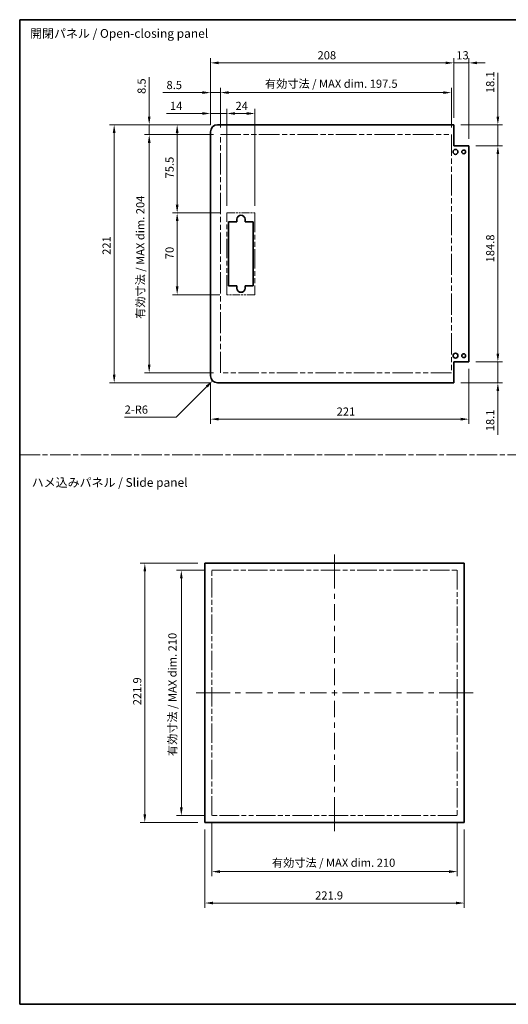
# Model space of a CAD drawing. Units: millimetres. Extents: x 0 to 5514, y -20 to 1124.
# Drawn here: x 4341 to 4759, y 0 to 843 of the extents above; entities that cross this region are included whole.
import ezdxf

# ---------------------------------------------------------------- set-up
doc = ezdxf.new("R2010")
doc.units = ezdxf.units.MM
doc.header["$LTSCALE"] = 4
doc.linetypes.add('CHAIN', pattern=[0.3543, 0.2362, -0.0295, 0.0591, -0.0295])
doc.linetypes.add('DOUBLE_DASH_CHAIN', pattern=[1.2403, 0.6614, -0.0827, 0.1654, -0.0827, 0.1654, -0.0827])
doc.layers.get('Defpoints').update_dxf_attribs({"lineweight": 25})
for name, color, linetype, lineweight in [('Border (ISO)', 7, 'Continuous', 35), ('Centerline (ISO)', 131, 'Continuous', 18), ('Dimension (ISO)', 7, 'Continuous', 18), ('Dimension (ISO) @ 1', 7, 'Continuous', 18), ('Sketch Geometry (ISO)', 7, 'Continuous', 18), ('Symbol (ISO)', 7, 'Continuous', 18), ('Visible (ISO)', 7, 'Continuous', 35)]:
    doc.layers.add(name, color=color, linetype=linetype, lineweight=lineweight)
doc.styles.add('Note Text (TK)', font='MS PGothic.ttf')
doc.dimstyles.new('Default - Method 1b (TK)', dxfattribs={"dimscale": 4, "dimtxt": 2.5, "dimasz": 2.5, "dimexe": 1, "dimexo": 1.5, "dimgap": 1, "dimtad": 1, "dimtoh": 1, "dimrnd": 1e-08, "dimdsep": 46, "dimtxsty": 'Note Text (TK)', "dimcen": 0.09, "dimdle": 5, "dimclrd": 100, "dimclre": 100, "dimclrt": 7, "dimadec": 1, "dimazin": 1, "dimtfac": 1, "dimtmove": 0, "dimatfit": 3, "dimfxl": 1, "dimtolj": 1, "dimlwd": -1, "dimlwe": -1, "dimarcsym": 0})

# ---------------------------------------------------------------- blocks, each defined once
blk = doc.blocks.new('図面枠 tk図枠')
at = {"layer": 'Border (ISO)'}
for p, q in [((14.5, 289), (405.5, 289)), ((14.5, 289), (14.5, 8)), ((405.5, 289), (405.5, 8)), ((14.5, 8), (405.5, 8))]:
    blk.add_line(p, q, dxfattribs=at)
blk = doc.blocks.new('*D109')
at = {"layer": 'Defpoints', "color": 0}
for p in [(4542.19, 762.7), (4518.19, 677.57), (4542.19, 677.57)]:
    blk.add_point(p, dxfattribs=at)
at = {"layer": 'Dimension (ISO)', "color": 100}
for p, q in [((4518.19, 683.57), (4518.19, 766.7)), ((4525.19, 762.7), (4535.19, 762.7)), ((4542.19, 683.57), (4542.19, 766.7))]:
    blk.add_line(p, q, dxfattribs=at)
for points in [[(4525.19, 763.86), (4525.19, 761.53), (4518.19, 762.7)], [(4535.19, 763.86), (4535.19, 761.53), (4542.19, 762.7)]]:
    blk.add_solid(points, dxfattribs=at)
at = {"layer": 'Dimension (ISO)', "color": 7, "insert": (4525.51, 769.2), "char_height": 7, "attachment_point": 4, "style": 'Note Text (TK)'}
blk.add_mtext('\\A1;24', dxfattribs=at)
blk = doc.blocks.new('*D110')
at = {"layer": 'Defpoints', "color": 0}
for p in [(4504.19, 762.7), (4504.19, 747.07), (4518.19, 677.57)]:
    blk.add_point(p, dxfattribs=at)
at = {"layer": 'Dimension (ISO)', "color": 100}
for p, q in [((4497.19, 762.7), (4466.51, 762.7)), ((4504.19, 753.07), (4504.19, 766.7)), ((4518.19, 762.7), (4504.19, 762.7)), ((4518.19, 683.57), (4518.19, 766.7)), ((4525.19, 762.7), (4532.19, 762.7))]:
    blk.add_line(p, q, dxfattribs=at)
for points in [[(4497.19, 763.86), (4497.19, 761.53), (4504.19, 762.7)], [(4525.19, 763.86), (4525.19, 761.53), (4518.19, 762.7)]]:
    blk.add_solid(points, dxfattribs=at)
at = {"layer": 'Dimension (ISO)', "color": 7, "insert": (4469.51, 769.2), "char_height": 7, "attachment_point": 4, "style": 'Note Text (TK)'}
blk.add_mtext('\\A1;14', dxfattribs=at)
blk = doc.blocks.new('*D111')
at = {"layer": 'Defpoints', "color": 0}
for p in [(4710.19, 780.57), (4512.69, 744.57), (4710.19, 744.57)]:
    blk.add_point(p, dxfattribs=at)
at = {"layer": 'Dimension (ISO)', "color": 100}
for p, q in [((4512.69, 750.57), (4512.69, 784.57)), ((4710.19, 750.57), (4710.19, 784.57)), ((4519.69, 780.57), (4703.19, 780.57))]:
    blk.add_line(p, q, dxfattribs=at)
for points in [[(4519.69, 781.74), (4519.69, 779.41), (4512.69, 780.57)], [(4703.19, 781.74), (4703.19, 779.41), (4710.19, 780.57)]]:
    blk.add_solid(points, dxfattribs=at)
at = {"layer": 'Dimension (ISO)', "color": 7, "insert": (4550.74, 788.19), "char_height": 7, "attachment_point": 4, "style": 'Note Text (TK)'}
blk.add_mtext('\\A1;有効寸法 / MAX dim. 197.5', dxfattribs=at)
blk = doc.blocks.new('*D112')
at = {"layer": 'Defpoints', "color": 0}
for p in [(4504.19, 780.57), (4504.19, 747.07), (4512.69, 744.57)]:
    blk.add_point(p, dxfattribs=at)
at = {"layer": 'Dimension (ISO)', "color": 100}
for p, q in [((4504.19, 753.07), (4504.19, 784.57)), ((4512.69, 750.57), (4512.69, 784.57)), ((4497.19, 780.57), (4463.52, 780.57)), ((4512.69, 780.57), (4504.19, 780.57)), ((4519.69, 780.57), (4526.69, 780.57))]:
    blk.add_line(p, q, dxfattribs=at)
for points in [[(4497.19, 781.74), (4497.19, 779.41), (4504.19, 780.57)], [(4519.69, 781.74), (4519.69, 779.41), (4512.69, 780.57)]]:
    blk.add_solid(points, dxfattribs=at)
at = {"layer": 'Dimension (ISO)', "color": 7, "insert": (4466.52, 787.07), "char_height": 7, "attachment_point": 4, "style": 'Note Text (TK)'}
blk.add_mtext('\\A1;8.5', dxfattribs=at)
blk = doc.blocks.new('*D113')
at = {"layer": 'Defpoints', "color": 0}
for p in [(4712.19, 806.03), (4712.19, 753.07), (4504.19, 747.07)]:
    blk.add_point(p, dxfattribs=at)
at = {"layer": 'Dimension (ISO)', "color": 100}
for p, q in [((4504.19, 753.07), (4504.19, 810.03)), ((4712.19, 759.07), (4712.19, 810.03)), ((4511.19, 806.03), (4705.19, 806.03))]:
    blk.add_line(p, q, dxfattribs=at)
for points in [[(4511.19, 807.19), (4511.19, 804.86), (4504.19, 806.03)], [(4705.19, 807.19), (4705.19, 804.86), (4712.19, 806.03)]]:
    blk.add_solid(points, dxfattribs=at)
at = {"layer": 'Dimension (ISO)', "color": 7, "insert": (4595.69, 812.53), "char_height": 7, "attachment_point": 4, "style": 'Note Text (TK)'}
blk.add_mtext('\\A1;208', dxfattribs=at)
blk = doc.blocks.new('*D114')
at = {"layer": 'Defpoints', "color": 0}
for p in [(4725.19, 806.03), (4712.19, 753.07), (4725.19, 734.97)]:
    blk.add_point(p, dxfattribs=at)
at = {"layer": 'Dimension (ISO)', "color": 100}
for p, q in [((4712.19, 759.07), (4712.19, 810.03)), ((4725.19, 740.97), (4725.19, 810.03)), ((4705.19, 806.03), (4698.19, 806.03)), ((4712.19, 806.03), (4725.19, 806.03)), ((4732.19, 806.03), (4739.19, 806.03))]:
    blk.add_line(p, q, dxfattribs=at)
for points in [[(4705.19, 807.19), (4705.19, 804.86), (4712.19, 806.03)], [(4732.19, 807.19), (4732.19, 804.86), (4725.19, 806.03)]]:
    blk.add_solid(points, dxfattribs=at)
at = {"layer": 'Dimension (ISO)', "color": 7, "insert": (4714.39, 812.53), "char_height": 7, "attachment_point": 4, "style": 'Note Text (TK)'}
blk.add_mtext('\\A1;13', dxfattribs=at)
blk = doc.blocks.new('*D115')
at = {"layer": 'Defpoints', "color": 0}
for p in [(4725.19, 734.97), (4749.9, 734.97), (4725.19, 550.17)]:
    blk.add_point(p, dxfattribs=at)
at = {"layer": 'Dimension (ISO)', "color": 100}
for p, q in [((4731.19, 734.97), (4753.9, 734.97)), ((4749.9, 557.17), (4749.9, 727.97)), ((4731.19, 550.17), (4753.9, 550.17))]:
    blk.add_line(p, q, dxfattribs=at)
for points in [[(4748.74, 727.97), (4751.07, 727.97), (4749.9, 734.97)], [(4748.74, 557.17), (4751.07, 557.17), (4749.9, 550.17)]]:
    blk.add_solid(points, dxfattribs=at)
at = {"layer": 'Dimension (ISO)', "color": 7, "insert": (4743.4, 635.24), "char_height": 7, "attachment_point": 4, "rotation": 90, "style": 'Note Text (TK)'}
blk.add_mtext('\\A1;184.8', dxfattribs=at)
blk = doc.blocks.new('*D116')
at = {"layer": 'Defpoints', "color": 0}
for p in [(4712.19, 753.07), (4749.9, 753.07), (4725.19, 734.97)]:
    blk.add_point(p, dxfattribs=at)
at = {"layer": 'Dimension (ISO)', "color": 100}
for p, q in [((4749.9, 760.07), (4749.9, 797.51)), ((4718.19, 753.07), (4753.9, 753.07)), ((4749.9, 734.97), (4749.9, 753.07)), ((4731.19, 734.97), (4753.9, 734.97)), ((4749.9, 727.97), (4749.9, 720.97))]:
    blk.add_line(p, q, dxfattribs=at)
for points in [[(4748.74, 760.07), (4751.07, 760.07), (4749.9, 753.07)], [(4748.74, 727.97), (4751.07, 727.97), (4749.9, 734.97)]]:
    blk.add_solid(points, dxfattribs=at)
at = {"layer": 'Dimension (ISO)', "color": 7, "insert": (4743.4, 780.15), "char_height": 7, "attachment_point": 4, "rotation": 90, "style": 'Note Text (TK)'}
blk.add_mtext('\\A1;18.1', dxfattribs=at)
blk = doc.blocks.new('*D117')
at = {"layer": 'Defpoints', "color": 0}
for p in [(4725.19, 550.17), (4712.19, 532.07), (4749.9, 532.07)]:
    blk.add_point(p, dxfattribs=at)
at = {"layer": 'Dimension (ISO)', "color": 100}
for p, q in [((4749.9, 557.17), (4749.9, 564.17)), ((4731.19, 550.17), (4753.9, 550.17)), ((4749.9, 550.17), (4749.9, 532.07)), ((4718.19, 532.07), (4753.9, 532.07)), ((4749.9, 525.07), (4749.9, 487.64))]:
    blk.add_line(p, q, dxfattribs=at)
for points in [[(4748.74, 557.17), (4751.07, 557.17), (4749.9, 550.17)], [(4748.74, 525.07), (4751.07, 525.07), (4749.9, 532.07)]]:
    blk.add_solid(points, dxfattribs=at)
at = {"layer": 'Dimension (ISO)', "color": 7, "insert": (4743.4, 490.64), "char_height": 7, "attachment_point": 4, "rotation": 90, "style": 'Note Text (TK)'}
blk.add_mtext('\\A1;18.1', dxfattribs=at)
blk = doc.blocks.new('*D118')
at = {"layer": 'Defpoints', "color": 0}
for p in [(4475.66, 677.57), (4518.19, 677.57), (4518.19, 607.57)]:
    blk.add_point(p, dxfattribs=at)
at = {"layer": 'Dimension (ISO)', "color": 100}
for p, q in [((4512.19, 677.57), (4471.66, 677.57)), ((4475.66, 614.57), (4475.66, 670.57)), ((4512.19, 607.57), (4471.66, 607.57))]:
    blk.add_line(p, q, dxfattribs=at)
for points in [[(4474.49, 670.57), (4476.83, 670.57), (4475.66, 677.57)], [(4474.49, 614.57), (4476.83, 614.57), (4475.66, 607.57)]]:
    blk.add_solid(points, dxfattribs=at)
at = {"layer": 'Dimension (ISO)', "color": 7, "insert": (4469.16, 637.94), "char_height": 7, "attachment_point": 4, "rotation": 90, "style": 'Note Text (TK)'}
blk.add_mtext('\\A1;70', dxfattribs=at)
blk = doc.blocks.new('*D119')
at = {"layer": 'Defpoints', "color": 0}
for p in [(4475.66, 753.07), (4510.19, 753.07), (4518.19, 677.57)]:
    blk.add_point(p, dxfattribs=at)
at = {"layer": 'Dimension (ISO)', "color": 100}
for p, q in [((4504.19, 753.07), (4471.66, 753.07)), ((4475.66, 684.57), (4475.66, 746.07)), ((4512.19, 677.57), (4471.66, 677.57))]:
    blk.add_line(p, q, dxfattribs=at)
for points in [[(4474.49, 746.07), (4476.83, 746.07), (4475.66, 753.07)], [(4474.49, 684.57), (4476.83, 684.57), (4475.66, 677.57)]]:
    blk.add_solid(points, dxfattribs=at)
at = {"layer": 'Dimension (ISO)', "color": 7, "insert": (4469.16, 707.1), "char_height": 7, "attachment_point": 4, "rotation": 90, "style": 'Note Text (TK)'}
blk.add_mtext('\\A1;75.5', dxfattribs=at)
blk = doc.blocks.new('*D120')
at = {"layer": 'Defpoints', "color": 0}
for p in [(4451.74, 744.57), (4512.69, 744.57), (4512.69, 540.57)]:
    blk.add_point(p, dxfattribs=at)
at = {"layer": 'Dimension (ISO)', "color": 100}
for p, q in [((4506.69, 744.57), (4447.74, 744.57)), ((4451.74, 547.57), (4451.74, 737.57)), ((4506.69, 540.57), (4447.74, 540.57))]:
    blk.add_line(p, q, dxfattribs=at)
for points in [[(4450.57, 737.57), (4452.9, 737.57), (4451.74, 744.57)], [(4450.57, 547.57), (4452.9, 547.57), (4451.74, 540.57)]]:
    blk.add_solid(points, dxfattribs=at)
at = {"layer": 'Dimension (ISO)', "color": 7, "insert": (4444.12, 586.88), "char_height": 7, "attachment_point": 4, "rotation": 90, "style": 'Note Text (TK)'}
blk.add_mtext('\\A1;有効寸法 / MAX dim. 204', dxfattribs=at)
blk = doc.blocks.new('*D121')
at = {"layer": 'Defpoints', "color": 0}
for p in [(4451.74, 753.07), (4510.19, 753.07), (4512.69, 744.57)]:
    blk.add_point(p, dxfattribs=at)
at = {"layer": 'Dimension (ISO)', "color": 100}
for p, q in [((4451.74, 760.07), (4451.74, 793.74)), ((4504.19, 753.07), (4447.74, 753.07)), ((4451.74, 744.57), (4451.74, 753.07)), ((4506.69, 744.57), (4447.74, 744.57)), ((4451.74, 737.57), (4451.74, 730.57))]:
    blk.add_line(p, q, dxfattribs=at)
for points in [[(4450.57, 760.07), (4452.9, 760.07), (4451.74, 753.07)], [(4450.57, 737.57), (4452.9, 737.57), (4451.74, 744.57)]]:
    blk.add_solid(points, dxfattribs=at)
at = {"layer": 'Dimension (ISO)', "color": 7, "insert": (4445.24, 779.48), "char_height": 7, "attachment_point": 4, "rotation": 90, "style": 'Note Text (TK)'}
blk.add_mtext('\\A1;8.5', dxfattribs=at)
blk = doc.blocks.new('*D122')
at = {"layer": 'Defpoints', "color": 0}
for p in [(4510.19, 753.07), (4421.79, 532.07), (4510.19, 532.07)]:
    blk.add_point(p, dxfattribs=at)
at = {"layer": 'Dimension (ISO)', "color": 100}
for p, q in [((4504.19, 753.07), (4417.79, 753.07)), ((4421.79, 746.07), (4421.79, 539.07)), ((4504.19, 532.07), (4417.79, 532.07))]:
    blk.add_line(p, q, dxfattribs=at)
for points in [[(4420.62, 746.07), (4422.96, 746.07), (4421.79, 753.07)], [(4420.62, 539.07), (4422.96, 539.07), (4421.79, 532.07)]]:
    blk.add_solid(points, dxfattribs=at)
at = {"layer": 'Dimension (ISO)', "color": 7, "insert": (4415.29, 641.67), "char_height": 7, "attachment_point": 4, "rotation": 90, "style": 'Note Text (TK)'}
blk.add_mtext('\\A1;221', dxfattribs=at)
blk = doc.blocks.new('*D123')
at = {"layer": 'Defpoints', "color": 0}
for p in [(4505.94, 533.83), (4510.19, 538.07)]:
    blk.add_point(p, dxfattribs=at)
at = {"layer": 'Dimension (ISO)', "color": 100}
for p, q in [((4474.79, 502.67), (4500.99, 528.88)), ((4430.74, 502.67), (4474.79, 502.67))]:
    blk.add_line(p, q, dxfattribs=at)
blk.add_solid([(4500.17, 529.71), (4501.82, 528.06), (4505.94, 533.83)], dxfattribs=at)
at = {"layer": 'Dimension (ISO)', "color": 7, "insert": (4430.74, 509.17), "char_height": 7, "attachment_point": 4, "style": 'Note Text (TK)'}
blk.add_mtext('\\A1;2-R6', dxfattribs=at)
blk = doc.blocks.new('*D124')
at = {"layer": 'Defpoints', "color": 0}
for p in [(4725.19, 550.17), (4504.19, 538.07), (4725.19, 500.99)]:
    blk.add_point(p, dxfattribs=at)
at = {"layer": 'Dimension (ISO)', "color": 100}
for p, q in [((4725.19, 544.17), (4725.19, 496.99)), ((4504.19, 532.07), (4504.19, 496.99)), ((4511.19, 500.99), (4718.19, 500.99))]:
    blk.add_line(p, q, dxfattribs=at)
for points in [[(4511.19, 502.16), (4511.19, 499.83), (4504.19, 500.99)], [(4718.19, 502.16), (4718.19, 499.83), (4725.19, 500.99)]]:
    blk.add_solid(points, dxfattribs=at)
at = {"layer": 'Dimension (ISO)', "color": 7, "insert": (4612.02, 507.49), "char_height": 7, "attachment_point": 4, "style": 'Note Text (TK)'}
blk.add_mtext('\\A1;221', dxfattribs=at)
blk = doc.blocks.new('*D127')
at = {"layer": 'Defpoints', "color": 0}
for p in [(4505.24, 161.62), (4715.24, 161.62), (4505.24, 113.6)]:
    blk.add_point(p, dxfattribs=at)
at = {"layer": 'Dimension (ISO)', "color": 100}
for p, q in [((4505.24, 155.62), (4505.24, 109.6)), ((4715.24, 155.62), (4715.24, 109.6)), ((4708.24, 113.6), (4512.24, 113.6))]:
    blk.add_line(p, q, dxfattribs=at)
for points in [[(4512.24, 114.77), (4512.24, 112.44), (4505.24, 113.6)], [(4708.24, 114.77), (4708.24, 112.44), (4715.24, 113.6)]]:
    blk.add_solid(points, dxfattribs=at)
at = {"layer": 'Dimension (ISO)', "color": 7, "insert": (4556.72, 121.22), "char_height": 7, "attachment_point": 4, "style": 'Note Text (TK)'}
blk.add_mtext('\\A1;有効寸法 / MAX dim. 210', dxfattribs=at)
blk = doc.blocks.new('*D128')
at = {"layer": 'Defpoints', "color": 0}
for p in [(4479.22, 371.62), (4505.24, 371.62), (4505.24, 161.62)]:
    blk.add_point(p, dxfattribs=at)
at = {"layer": 'Dimension (ISO)', "color": 100}
for p, q in [((4499.24, 371.62), (4475.22, 371.62)), ((4479.22, 168.62), (4479.22, 364.62)), ((4499.24, 161.62), (4475.22, 161.62))]:
    blk.add_line(p, q, dxfattribs=at)
for points in [[(4478.05, 364.62), (4480.38, 364.62), (4479.22, 371.62)], [(4478.05, 168.62), (4480.38, 168.62), (4479.22, 161.62)]]:
    blk.add_solid(points, dxfattribs=at)
at = {"layer": 'Dimension (ISO)', "color": 7, "insert": (4471.6, 212.58), "char_height": 7, "attachment_point": 4, "rotation": 90, "style": 'Note Text (TK)'}
blk.add_mtext('\\A1;有効寸法 / MAX dim. 210', dxfattribs=at)
blk = doc.blocks.new('*D129')
at = {"layer": 'Defpoints', "color": 0}
for p in [(4499.29, 377.57), (4447.99, 155.67), (4499.29, 155.67)]:
    blk.add_point(p, dxfattribs=at)
at = {"layer": 'Dimension (ISO)', "color": 100}
for p, q in [((4493.29, 377.57), (4443.99, 377.57)), ((4447.99, 370.57), (4447.99, 162.67)), ((4493.29, 155.67), (4443.99, 155.67))]:
    blk.add_line(p, q, dxfattribs=at)
for points in [[(4446.82, 370.57), (4449.15, 370.57), (4447.99, 377.57)], [(4446.82, 162.67), (4449.15, 162.67), (4447.99, 155.67)]]:
    blk.add_solid(points, dxfattribs=at)
at = {"layer": 'Dimension (ISO)', "color": 7, "insert": (4441.49, 256.06), "char_height": 7, "attachment_point": 4, "rotation": 90, "style": 'Note Text (TK)'}
blk.add_mtext('\\A1;221.9', dxfattribs=at)
blk = doc.blocks.new('*D130')
at = {"layer": 'Defpoints', "color": 0}
for p in [(4499.29, 155.67), (4721.19, 155.67), (4721.19, 86.7)]:
    blk.add_point(p, dxfattribs=at)
at = {"layer": 'Dimension (ISO)', "color": 100}
for p, q in [((4499.29, 149.67), (4499.29, 82.7)), ((4721.19, 149.67), (4721.19, 82.7)), ((4506.29, 86.7), (4714.19, 86.7))]:
    blk.add_line(p, q, dxfattribs=at)
for points in [[(4506.29, 87.87), (4506.29, 85.54), (4499.29, 86.7)], [(4714.19, 87.87), (4714.19, 85.54), (4721.19, 86.7)]]:
    blk.add_solid(points, dxfattribs=at)
at = {"layer": 'Dimension (ISO)', "color": 7, "insert": (4593.65, 93.2), "char_height": 7, "attachment_point": 4, "style": 'Note Text (TK)'}
blk.add_mtext('\\A1;221.9', dxfattribs=at)

msp = doc.modelspace()

# ---------------------------------------------------------------- linework, layer by layer
at = {"layer": 'Centerline (ISO)'}
for p, q in [((4610.2394, 377.5724), (4610.2394, 385.0724)), ((4610.2394, 377.5724), (4610.2394, 370.0724)), ((4499.2894, 266.6224), (4491.7894, 266.6224)), ((4499.2894, 266.6224), (4506.7894, 266.6224)), ((4721.1894, 266.6224), (4713.6894, 266.6224)), ((4721.1894, 266.6224), (4728.6894, 266.6224)), ((4610.2394, 155.6724), (4610.2394, 163.1724)), ((4610.2394, 155.6724), (4610.2394, 148.1724))]:
    msp.add_line(p, q, dxfattribs=at)
at = {"layer": 'Centerline (ISO)', "linetype": 'Continuous'}
for p, q in [((4610.2394, 370.0724), (4610.2394, 356.0224)), ((4610.2394, 351.5224), (4610.2394, 347.0224)), ((4610.2394, 342.5224), (4610.2394, 328.4724)), ((4610.2394, 323.9724), (4610.2394, 319.4724)), ((4610.2394, 314.9724), (4610.2394, 300.9224)), ((4610.2394, 296.4224), (4610.2394, 291.9224)), ((4610.2394, 287.4224), (4610.2394, 273.3724)), ((4506.7894, 266.6224), (4520.8394, 266.6224)), ((4525.3394, 266.6224), (4529.8394, 266.6224)), ((4534.3394, 266.6224), (4548.3894, 266.6224)), ((4552.8894, 266.6224), (4557.3894, 266.6224)), ((4561.8894, 266.6224), (4575.9394, 266.6224)), ((4580.4394, 266.6224), (4584.9394, 266.6224)), ((4589.4394, 266.6224), (4603.4894, 266.6224)), ((4607.9894, 266.6224), (4612.4894, 266.6224)), ((4610.2394, 268.8724), (4610.2394, 264.3724)), ((4616.9894, 266.6224), (4631.0394, 266.6224)), ((4635.5394, 266.6224), (4640.0394, 266.6224)), ((4644.5394, 266.6224), (4658.5894, 266.6224)), ((4663.0894, 266.6224), (4667.5894, 266.6224)), ((4672.0894, 266.6224), (4686.1394, 266.6224)), ((4690.6394, 266.6224), (4695.1394, 266.6224)), ((4699.6394, 266.6224), (4713.6894, 266.6224)), ((4610.2394, 259.8724), (4610.2394, 245.8224)), ((4610.2394, 241.3224), (4610.2394, 236.8224)), ((4610.2394, 232.3224), (4610.2394, 218.2724)), ((4610.2394, 213.7724), (4610.2394, 209.2724)), ((4610.2394, 204.7724), (4610.2394, 190.7224)), ((4610.2394, 186.2224), (4610.2394, 181.7224)), ((4610.2394, 177.2224), (4610.2394, 163.1724))]:
    msp.add_line(p, q, dxfattribs=at)
at = {"layer": 'Sketch Geometry (ISO)', "color": 4, "linetype": 'DOUBLE_DASH_CHAIN', "ltscale": 6.63482}
for p, q in [((4512.6853, 744.573), (4710.1853, 744.573)), ((4710.1853, 540.573), (4512.6853, 540.573))]:
    msp.add_line(p, q, dxfattribs=at)
at = {"layer": 'Sketch Geometry (ISO)', "color": 4, "linetype": 'DOUBLE_DASH_CHAIN', "ltscale": 6.853181}
for p, q in [((4512.6853, 540.573), (4512.6853, 744.573)), ((4710.1853, 744.573), (4710.1853, 540.573))]:
    msp.add_line(p, q, dxfattribs=at)
at = {"layer": 'Sketch Geometry (ISO)', "color": 4, "linetype": 'DOUBLE_DASH_CHAIN', "ltscale": 2.539291}
for p, q in [((4518.1853, 677.573), (4542.1853, 677.573)), ((4542.1853, 607.573), (4518.1853, 607.573))]:
    msp.add_line(p, q, dxfattribs=at)
at = {"layer": 'Sketch Geometry (ISO)', "color": 4, "linetype": 'DOUBLE_DASH_CHAIN', "ltscale": 6.270885}
for p, q in [((4518.1853, 607.573), (4518.1853, 677.573)), ((4542.1853, 677.573), (4542.1853, 607.573)), ((4505.2394, 371.6224), (4715.2394, 371.6224)), ((4505.2394, 161.6224), (4505.2394, 371.6224)), ((4715.2394, 371.6224), (4715.2394, 161.6224)), ((4715.2394, 161.6224), (4505.2394, 161.6224))]:
    msp.add_line(p, q, dxfattribs=at)
at = {"layer": 'Sketch Geometry (ISO)', "color": 4, "linetype": 'CHAIN', "ltscale": 18.394846}
msp.add_line((4341, 470.5494), (5514.1129, 470.5494), dxfattribs=at)
at = {"layer": 'Visible (ISO)'}
for p, q in [((4712.1853, 753.073), (4510.1853, 753.073)), ((4712.1853, 734.973), (4712.1853, 753.073)), ((4504.1853, 538.073), (4504.1853, 747.073)), ((4725.1853, 734.973), (4712.1853, 734.973)), ((4725.1853, 550.173), (4725.1853, 734.973)), ((4519.6853, 670.073), (4526.6853, 670.073)), ((4519.6853, 615.073), (4519.6853, 670.073)), ((4526.6853, 670.073), (4526.6853, 672.073)), ((4533.6853, 672.073), (4533.6853, 670.073)), ((4533.6853, 670.073), (4540.6853, 670.073)), ((4540.6853, 670.073), (4540.6853, 615.073)), ((4526.6853, 615.073), (4519.6853, 615.073)), ((4526.6853, 613.073), (4526.6853, 615.073)), ((4533.6853, 615.073), (4533.6853, 613.073)), ((4540.6853, 615.073), (4533.6853, 615.073)), ((4712.1853, 550.173), (4725.1853, 550.173)), ((4712.1853, 532.073), (4712.1853, 550.173)), ((4712.1853, 532.073), (4510.1853, 532.073)), ((4721.1894, 377.5724), (4499.2894, 377.5724)), ((4499.2894, 155.6724), (4499.2894, 377.5724)), ((4721.1894, 155.6724), (4721.1894, 377.5724)), ((4721.1894, 155.6724), (4499.2894, 155.6724))]:
    msp.add_line(p, q, dxfattribs=at)
for centre, radius in [((4713.6853, 729.823), 2.1), ((4720.6853, 729.823), 1.6), ((4713.6853, 555.323), 2.1), ((4720.6853, 555.323), 1.6)]:
    msp.add_circle(centre, radius, dxfattribs=at)
for centre, radius, start, end in [((4510.1853, 747.073), 6, 90, 180), ((4530.1853, 672.073), 3.5, 0, 180), ((4530.1853, 613.073), 3.5, 180, 0), ((4510.1853, 538.073), 6, 180, 270)]:
    msp.add_arc(centre, radius, start, end, dxfattribs=at)

# ---------------------------------------------------------------- block references
at = {"xscale": 3, "yscale": 3, "zscale": 3}
msp.add_blockref('図面枠 tk図枠', (4297.5997, -24), dxfattribs=at)

# ---------------------------------------------------------------- texts
at = {"layer": 'Symbol (ISO)', "color": 7, "char_height": 7.5, "attachment_point": 4, "line_spacing_factor": 1.5, "style": 'Note Text (TK)'}
for s, insert, width in [('{開閉パネル / Open-closing panel}', (4349.884, 830.269), 158.114033), ('{ハメ込みパネル / Slide panel}', (4351.276, 445.8295), 137.719302)]:
    msp.add_mtext(s, dxfattribs=dict(at, insert=insert, width=width))

# ---------------------------------------------------------------- dimensions: what is measured, and where the dimension line sits
at = {"layer": 'Dimension (ISO) @ 1', "color": 100}
for base, p1, p2, angle, override, picture, middle in [((4712.1853, 806.0262), (4504.1853, 747.073), (4712.1853, 753.073), 180, {"dimscale": 1, "dimtxt": 7, "dimasz": 7, "dimexe": 4, "dimexo": 6, "dimgap": 3, "dimtoh": 0, "dimdec": 2, "dimcen": 0.36, "dimtp": 0, "dimtm": 0, "dimtdec": 2, "dimtix": 0, "dimtofl": 0, "dimtmove": 0, "dimatfit": 1}, '*D113', (4602.8285, 806.0262)), ((4725.1853, 806.0262), (4712.1853, 753.073), (4725.1853, 734.973), 180, {"dimscale": 1, "dimtxt": 7, "dimasz": 7, "dimexe": 4, "dimexo": 6, "dimgap": 3, "dimtoh": 0, "dimdec": 2, "dimcen": 0.36, "dimtp": 0, "dimtm": 0, "dimtdec": 2, "dimtix": 0, "dimtofl": 1, "dimtmove": 0, "dimatfit": 1}, '*D114', (4718.6853, 806.0262)), ((4451.7363, 753.073), (4512.6853, 744.573), (4510.1853, 753.073), 90, {"dimscale": 1, "dimtxt": 7, "dimasz": 7, "dimexe": 4, "dimexo": 6, "dimgap": 3, "dimtoh": 0, "dimdec": 2, "dimcen": 0.36, "dimtp": 0, "dimtm": 0, "dimtdec": 2, "dimtix": 0, "dimtofl": 1, "dimtmove": 0, "dimatfit": 1}, '*D121', (4451.7363, 785.1127)), ((4749.9039, 753.073), (4725.1853, 734.973), (4712.1853, 753.073), 90, {"dimscale": 1, "dimtxt": 7, "dimasz": 7, "dimexe": 4, "dimexo": 6, "dimgap": 3, "dimtoh": 0, "dimdec": 2, "dimcen": 0.36, "dimtp": 0, "dimtm": 0, "dimtdec": 2, "dimtix": 0, "dimtofl": 1, "dimtmove": 0, "dimatfit": 1}, '*D116', (4749.9039, 787.3286)), ((4504.1853, 780.573), (4512.6853, 744.573), (4504.1853, 747.073), 180, {"dimscale": 1, "dimtxt": 7, "dimasz": 7, "dimexe": 4, "dimexo": 6, "dimgap": 3, "dimtoh": 0, "dimdec": 2, "dimcen": 0.36, "dimtp": 0, "dimtm": 0, "dimtdec": 2, "dimtix": 0, "dimtofl": 1, "dimtmove": 0, "dimatfit": 1}, '*D112', (4472.1455, 780.573)), ((4504.1853, 762.6955), (4518.1853, 677.573), (4504.1853, 747.073), 180, {"dimscale": 1, "dimtxt": 7, "dimasz": 7, "dimexe": 4, "dimexo": 6, "dimgap": 3, "dimtoh": 0, "dimdec": 2, "dimcen": 0.36, "dimtp": 0, "dimtm": 0, "dimtdec": 2, "dimtix": 0, "dimtofl": 1, "dimtmove": 0, "dimatfit": 1}, '*D110', (4473.9069, 762.6955)), ((4542.1853, 762.6955), (4518.1853, 677.573), (4542.1853, 677.573), 180, {"dimscale": 1, "dimtxt": 7, "dimasz": 7, "dimexe": 4, "dimexo": 6, "dimgap": 3, "dimtoh": 0, "dimdec": 2, "dimcen": 0.36, "dimtp": 0, "dimtm": 0, "dimtdec": 2, "dimtix": 0, "dimtofl": 0, "dimtmove": 0, "dimatfit": 1}, '*D109', (4530.1853, 762.6955)), ((4421.7914, 532.073), (4510.1853, 753.073), (4510.1853, 532.073), 90, {"dimscale": 1, "dimtxt": 7, "dimasz": 7, "dimexe": 4, "dimexo": 6, "dimgap": 3, "dimtoh": 0, "dimdec": 2, "dimcen": 0.36, "dimtp": 0, "dimtm": 0, "dimtdec": 2, "dimtix": 0, "dimtofl": 0, "dimtmove": 0, "dimatfit": 1}, '*D122', (4421.7914, 648.0944)), ((4475.6584, 753.073), (4518.1853, 677.573), (4510.1853, 753.073), 90, {"dimscale": 1, "dimtxt": 7, "dimasz": 7, "dimexe": 4, "dimexo": 6, "dimgap": 3, "dimtoh": 0, "dimdec": 2, "dimcen": 0.36, "dimtp": 0, "dimtm": 0, "dimtdec": 2, "dimtix": 0, "dimtofl": 0, "dimtmove": 0, "dimatfit": 1}, '*D119', (4475.6584, 715.1776)), ((4749.9039, 734.973), (4725.1853, 550.173), (4725.1853, 734.973), 90, {"dimscale": 1, "dimtxt": 7, "dimasz": 7, "dimexe": 4, "dimexo": 6, "dimgap": 3, "dimtoh": 0, "dimdec": 2, "dimcen": 0.36, "dimtp": 0, "dimtm": 0, "dimtdec": 2, "dimtix": 0, "dimtofl": 0, "dimtmove": 0, "dimatfit": 1}, '*D115', (4749.9039, 645.6776)), ((4475.6584, 677.573), (4518.1853, 607.573), (4518.1853, 677.573), 90, {"dimscale": 1, "dimtxt": 7, "dimasz": 7, "dimexe": 4, "dimexo": 6, "dimgap": 3, "dimtoh": 0, "dimdec": 2, "dimcen": 0.36, "dimtp": 0, "dimtm": 0, "dimtdec": 2, "dimtix": 0, "dimtofl": 0, "dimtmove": 0, "dimatfit": 1}, '*D118', (4475.6584, 642.5095)), ((4749.9039, 532.073), (4725.1853, 550.173), (4712.1853, 532.073), 90, {"dimscale": 1, "dimtxt": 7, "dimasz": 7, "dimexe": 4, "dimexo": 6, "dimgap": 3, "dimtoh": 0, "dimdec": 2, "dimcen": 0.36, "dimtp": 0, "dimtm": 0, "dimtdec": 2, "dimtix": 0, "dimtofl": 1, "dimtmove": 0, "dimatfit": 1}, '*D117', (4749.9039, 497.8173)), ((4725.1853, 500.9924), (4504.1853, 538.073), (4725.1853, 550.173), 180, {"dimscale": 1, "dimtxt": 7, "dimasz": 7, "dimexe": 4, "dimexo": 6, "dimgap": 3, "dimtoh": 0, "dimdec": 2, "dimcen": 0.36, "dimtp": 0, "dimtm": 0, "dimtdec": 2, "dimtix": 0, "dimtofl": 0, "dimtmove": 0, "dimatfit": 1}, '*D124', (4618.4408, 500.9924)), ((4447.9881, 155.6724), (4499.2894, 377.5724), (4499.2894, 155.6724), 90, {"dimscale": 1, "dimtxt": 7, "dimasz": 7, "dimexe": 4, "dimexo": 6, "dimgap": 3, "dimtoh": 0, "dimdec": 2, "dimcen": 0.36, "dimtp": 0, "dimtm": 0, "dimtdec": 2, "dimtix": 0, "dimtofl": 0, "dimtmove": 0, "dimatfit": 1}, '*D129', (4447.9881, 266.7394)), ((4721.1894, 86.7026), (4499.2894, 155.6724), (4721.1894, 155.6724), 180, {"dimscale": 1, "dimtxt": 7, "dimasz": 7, "dimexe": 4, "dimexo": 6, "dimgap": 3, "dimtoh": 0, "dimdec": 2, "dimcen": 0.36, "dimtp": 0, "dimtm": 0, "dimtdec": 2, "dimtix": 0, "dimtofl": 0, "dimtmove": 0, "dimatfit": 1}, '*D130', (4604.3261, 86.7026))]:
    dim = msp.add_linear_dim(base=base, p1=p1, p2=p2, angle=angle, dimstyle='Default - Method 1b (TK)', override=override, dxfattribs=at)
    dim.commit()
    dim.dimension.update_dxf_attribs({"geometry": picture, "text_midpoint": middle, "dimtype": 128})
for base, p1, p2, angle, picture, middle in [((4710.1853, 780.573), (4512.6853, 744.573), (4710.1853, 744.573), 180, '*D111', (4608.9709, 780.573)), ((4451.7363, 744.573), (4512.6853, 540.573), (4512.6853, 744.573), 90, '*D120', (4451.7363, 641.6265)), ((4479.2166, 371.6224), (4505.2394, 161.6224), (4505.2394, 371.6224), 90, '*D128', (4479.2166, 267.312)), ((4505.2394, 113.6022), (4715.2394, 161.6224), (4505.2394, 161.6224), 180, '*D127', (4611.445, 113.6022))]:
    dim = msp.add_linear_dim(base=base, p1=p1, p2=p2, angle=angle, text='有効寸法 / MAX dim. <>', dimstyle='Default - Method 1b (TK)', override={"dimscale": 1, "dimtxt": 7, "dimasz": 7, "dimexe": 4, "dimexo": 6, "dimgap": 3, "dimtoh": 0, "dimdec": 2, "dimcen": 0.36, "dimtp": 0, "dimtm": 0, "dimtdec": 2, "dimtix": 0, "dimtofl": 0, "dimtmove": 0, "dimatfit": 1}, dxfattribs=at)
    dim.commit()
    dim.dimension.update_dxf_attribs({"geometry": picture, "text_midpoint": middle, "dimtype": 128})
dim = msp.add_radius_dim(center=(4510.1853, 538.073), mpoint=(4505.9427, 533.8303), text='2-<>', dimstyle='Default - Method 1b (TK)', override={"dimscale": 1, "dimtxt": 7, "dimasz": 7, "dimexe": 4, "dimexo": 6, "dimgap": 3, "dimtih": 1, "dimdec": 2, "dimcen": 0, "dimtp": 0, "dimtm": 0, "dimtdec": 2, "dimtix": 0, "dimtofl": 0, "dimtmove": 0, "dimatfit": 3}, dxfattribs=at)
dim.commit()
dim.dimension.update_dxf_attribs({"geometry": '*D123', "text_midpoint": (4441.019, 502.6742), "dimtype": 132})

doc.saveas('drawing.dxf')
